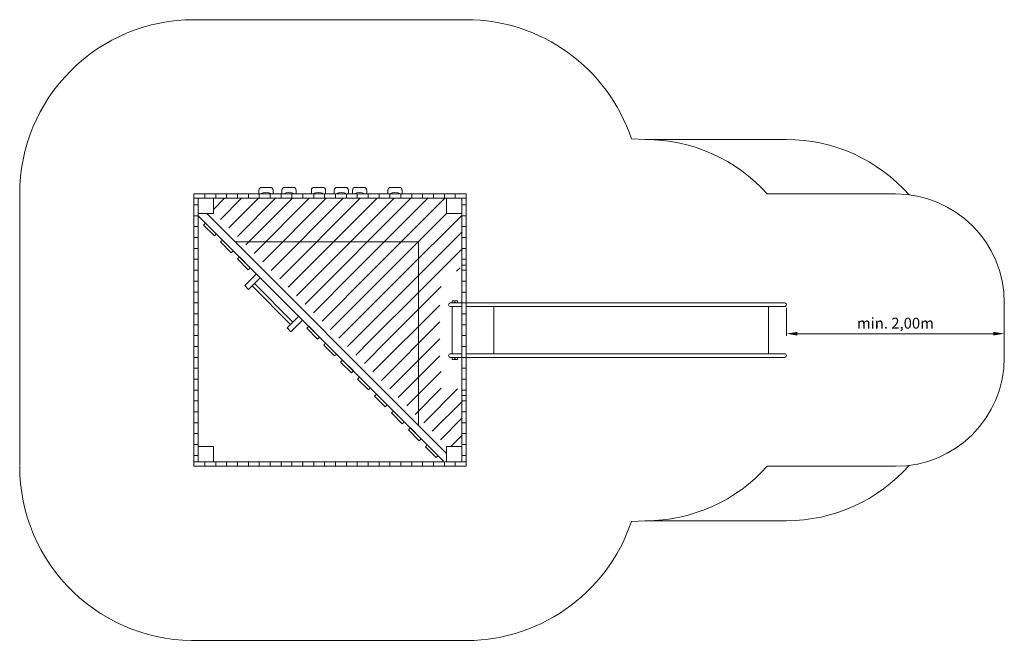
# Model space of a CAD drawing. Units: millimetres. Extents: x 15027.35 to 15036.39, y -1836.41 to -1830.68.
import ezdxf

# ---------------------------------------------------------------- set-up
doc = ezdxf.new("R2010")
doc.units = ezdxf.units.MM
doc.layers.add('ESF_Spielgeraet', color=7, linetype='Continuous', lineweight=15)
doc.styles.get("Standard").update_dxf_attribs({"font": 'tahoma.ttf'})
doc.dimstyles.new('100', dxfattribs={"dimtxt": 100, "dimasz": 100, "dimexe": 20, "dimexo": 30, "dimgap": 20, "dimtad": 1, "dimtxsty": 'Standard', "dimcen": 100, "dimazin": 0, "dimtfac": 1, "dimtmove": 0, "dimatfit": 3, "dimfxl": 1, "dimarcsym": 0})

# ---------------------------------------------------------------- blocks, each defined once
blk = doc.blocks.new('*D17')
at = {"layer": 'Defpoints', "color": 0, "transparency": 16777216}
for p in [(22077.6, 1782.6), (24077.6, 1799.4), (24077.6, 1516.8)]:
    blk.add_point(p, dxfattribs=at)
at = {"layer": 'ESF_Spielgeraet', "color": 0, "lineweight": -2, "transparency": 16777216}
for p, q in [((22077.6, 1752.6), (22077.6, 1496.8)), ((24077.6, 1769.4), (24077.6, 1496.8)), ((22177.6, 1516.8), (23977.6, 1516.8))]:
    blk.add_line(p, q, dxfattribs=at)
at = {"layer": 'ESF_Spielgeraet', "color": 0, "transparency": 16777216}
for points in [[(22177.6, 1533.4), (22177.6, 1500.1), (22077.6, 1516.8)], [(23977.6, 1533.4), (23977.6, 1500.1), (24077.6, 1516.8)]]:
    blk.add_solid(points, dxfattribs=at)
at = {"layer": 'ESF_Spielgeraet', "color": 0, "transparency": 16777216, "insert": (23077.6, 1600.2), "char_height": 100, "attachment_point": 5}
blk.add_mtext('min. 2,00m', dxfattribs=at)
blk = doc.blocks.new('08 5142_Kistenturm_Pankow_klein_ESF')
at = {"layer": 'ESF_Spielgeraet'}
for p, q in [((19135.348, 4399.47), (16635.318, 4399.438)), ((20778.874, 3299.438), (20652.933, 3306.478)), ((17232.534, 2799.447), (17232.534, 2834.447)), ((17257.534, 2859.447), (17337.534, 2859.447)), ((17362.534, 2834.447), (17362.534, 2799.447)), ((17443.625, 2799.449), (17443.625, 2834.449)), ((17468.625, 2859.449), (17548.625, 2859.449)), ((17573.625, 2834.449), (17573.625, 2799.449)), ((17714.33, 2799.453), (17714.33, 2834.453)), ((17739.33, 2859.453), (17819.33, 2859.453)), ((17844.33, 2834.453), (17844.33, 2799.453)), ((17924.527, 2799.455), (17924.527, 2834.455)), ((17949.527, 2859.455), (18029.527, 2859.455)), ((18054.527, 2834.455), (18054.527, 2799.455)), ((18091.807, 2799.462), (18091.807, 2834.462)), ((18116.807, 2859.462), (18196.807, 2859.462)), ((18221.807, 2834.462), (18221.807, 2799.462)), ((18417.123, 2799.462), (18417.123, 2834.462)), ((18442.123, 2859.462), (18522.123, 2859.462)), ((18547.123, 2834.462), (18547.123, 2799.462)), ((15035.338, 2799.438), (15035.388, 305.261)), ((16635.338, 2799.438), (19135.388, 2799.47)), ((16635.388, 299.438), (16635.338, 2799.438)), ((16635.339, 2759.438), (19135.388, 2759.438)), ((16675.387, 339.438), (16675.339, 2759.439)), ((16675.388, 339.439), (16675.339, 2759.439)), ((16761.886, 2759.441), (16761.883, 2759.438)), ((16917.45, 2759.444), (16815.339, 2657.329)), ((17073.013, 2759.447), (16878.606, 2565.032)), ((17228.577, 2759.45), (16956.39, 2487.252)), ((17384.126, 2759.439), (17034.173, 2409.472)), ((17539.704, 2759.456), (17111.956, 2331.692)), ((17695.267, 2759.459), (17189.74, 2253.911)), ((17695.267, 2759.459), (17189.74, 2253.911)), ((17362.534, 2799.447), (17232.534, 2799.447)), ((17850.831, 2759.463), (17267.523, 2176.131)), ((18006.394, 2759.466), (17345.306, 2098.351)), ((18161.958, 2759.469), (17423.089, 2020.571)), ((17573.625, 2799.449), (17443.625, 2799.449)), ((18317.521, 2759.472), (17500.873, 1942.791)), ((18473.085, 2759.475), (17578.656, 1865.01)), ((18628.648, 2759.478), (17656.439, 1787.23)), ((17844.33, 2799.453), (17714.33, 2799.453)), ((18054.527, 2799.455), (17924.527, 2799.455)), ((18221.807, 2799.462), (18091.807, 2799.462)), ((18784.212, 2759.481), (18098.771, 2074.013)), ((18939.775, 2759.484), (18254.335, 2074.016)), ((18547.123, 2799.462), (18417.123, 2799.462)), ((21900.346, 2799.438), (23077.572, 2799.438)), ((18928.767, 345.251), (16675.342, 2598.586)), ((16724.268, 2514.307), (16741.945, 2531.985)), ((16741.945, 2531.985), (16840.942, 2432.992)), ((18955.388, 417.624), (16753.485, 2619.439)), ((18955.295, 2619.438), (18404.83, 2068.951)), ((19097.342, 2605.924), (18554.999, 2063.56)), ((16823.265, 2415.314), (16724.268, 2514.307)), ((19097.345, 2450.361), (18583.449, 1936.444)), ((16840.942, 2432.992), (16823.265, 2415.314)), ((16879.835, 2358.747), (16897.512, 2376.425)), ((16978.832, 2259.754), (16879.835, 2358.747)), ((16897.512, 2376.425), (16996.509, 2277.432)), ((17011.489, 2361.446), (18697.347, 2361.48)), ((18697.347, 2361.48), (18697.38, 675.622)), ((16996.509, 2277.432), (16978.832, 2259.754)), ((19097.348, 2294.797), (18697.356, 1894.789)), ((17035.401, 2203.187), (17053.079, 2220.865)), ((17134.398, 2104.194), (17035.401, 2203.187)), ((17053.079, 2220.865), (17152.076, 2121.872)), ((17152.076, 2121.872), (17134.398, 2104.194)), ((19079.952, 2121.833), (19047.597, 2089.477)), ((17208.645, 2065.304), (17102.581, 1959.236)), ((17137.937, 1923.881), (17244.001, 2029.95)), ((18098.771, 2074.013), (17734.223, 1709.45)), ((18254.335, 2074.016), (17812.006, 1631.67)), ((18404.83, 2068.951), (17889.789, 1553.89)), ((18554.999, 2063.541), (17967.573, 1476.11)), ((19135.388, 2069.407), (19138.467, 2066.327)), ((17102.581, 1959.236), (17137.937, 1923.881)), ((17523.317, 1602.156), (17169.757, 1955.702)), ((17544.53, 1623.369), (17190.969, 1976.916)), ((18583.449, 1936.444), (18045.356, 1398.329)), ((18906.993, 1948.868), (18414.016, 1455.871)), ((18697.356, 1894.789), (18258.453, 1455.868)), ((19007.146, 1816.438), (19010.146, 1819.438)), ((19007.146, 1799.438), (19007.146, 1816.438)), ((19010.146, 1819.438), (19054.146, 1819.438)), ((19057.146, 1816.438), (19054.146, 1819.438)), ((19057.146, 1799.438), (19057.146, 1816.438)), ((18893.296, 1779.604), (18278.706, 1164.989)), ((18989.996, 1799.438), (19095.328, 1799.438)), ((18989.996, 1765.738), (19095.33, 1765.738)), ((19007.146, 1765.738), (19007.146, 1333.138)), ((19026.146, 1799.454), (19026.146, 1805.438)), ((19026.146, 1805.438), (19038.146, 1805.438)), ((19038.146, 1805.438), (19038.146, 1799.46)), ((19135.377, 1799.438), (22060.211, 1799.438)), ((19135.378, 1765.738), (19223.146, 1765.737)), ((19223.146, 1765.737), (22060.715, 1765.731)), ((19390.754, 1765.738), (19390.754, 1333.138)), ((21911.292, 1765.738), (21911.292, 1333.138)), ((24077.572, 1799.438), (24077.572, 1299.438)), ((17597.562, 1676.403), (17491.498, 1570.335)), ((17632.918, 1641.049), (17526.854, 1534.981)), ((17491.498, 1570.335), (17526.854, 1534.981)), ((17671.81, 1566.803), (17689.488, 1584.481)), ((17770.807, 1467.81), (17671.81, 1566.803)), ((17689.488, 1584.481), (17788.485, 1485.488)), ((18893.299, 1624.04), (18356.489, 1087.209)), ((17788.485, 1485.488), (17770.807, 1467.81)), ((18258.453, 1455.868), (18123.139, 1320.549)), ((18414.016, 1455.871), (18200.923, 1242.769)), ((18893.302, 1468.477), (18434.272, 1009.428)), ((17827.377, 1411.243), (17845.054, 1428.921)), ((17926.374, 1312.25), (17827.377, 1411.243)), ((17845.054, 1428.921), (17944.051, 1329.928)), ((17944.051, 1329.928), (17926.374, 1312.25)), ((17982.944, 1255.682), (18000.621, 1273.36)), ((18000.621, 1273.36), (18099.618, 1174.367)), ((18893.306, 1312.913), (18512.056, 931.648)), ((18989.996, 1333.138), (19095.348, 1333.138)), ((18989.996, 1299.438), (19095.349, 1299.438)), ((19007.146, 1299.438), (19007.146, 1282.438)), ((19007.146, 1282.438), (19010.146, 1279.438)), ((19010.146, 1279.438), (19054.146, 1279.438)), ((19021.782, 1299.438), (19042.51, 1299.438)), ((19026.146, 1299.438), (19026.146, 1293.438)), ((19026.146, 1293.438), (19038.146, 1293.438)), ((19038.146, 1293.438), (19038.146, 1299.438)), ((19057.146, 1282.438), (19054.146, 1279.438)), ((19057.146, 1299.438), (19057.146, 1282.438)), ((19135.386, 1333.138), (19223.146, 1333.138)), ((19135.387, 1299.438), (22060.692, 1299.438)), ((19223.146, 1333.138), (22060.692, 1333.138)), ((18081.941, 1156.689), (17982.944, 1255.682)), ((18099.618, 1174.367), (18081.941, 1156.689)), ((18138.51, 1100.122), (18156.188, 1117.8)), ((18237.507, 1001.129), (18138.51, 1100.122)), ((18156.188, 1117.8), (18255.185, 1018.807)), ((18906.993, 1171.035), (18589.839, 853.868)), ((18255.185, 1018.807), (18237.507, 1001.129)), ((18906.993, 1015.468), (18667.622, 776.088)), ((19056.563, 1009.477), (18745.406, 698.308)), ((18294.077, 944.561), (18311.754, 962.24)), ((18393.074, 845.569), (18294.077, 944.561)), ((18311.754, 962.24), (18410.751, 863.247)), ((18410.751, 863.247), (18393.074, 845.569)), ((19097.376, 894.726), (18823.189, 620.528)), ((18449.644, 789.001), (18467.321, 806.679)), ((18548.64, 690.008), (18449.644, 789.001)), ((18467.321, 806.679), (18566.318, 707.686)), ((19097.379, 745.488), (18900.418, 543.302)), ((18566.318, 707.686), (18548.64, 690.008)), ((18605.21, 633.441), (18622.887, 651.119)), ((18704.207, 534.448), (18605.21, 633.441)), ((18622.887, 651.119), (18721.884, 552.126)), ((18721.884, 552.126), (18704.207, 534.448)), ((19097.382, 583.599), (18993.226, 479.438)), ((18760.777, 477.88), (18778.454, 495.558)), ((18859.774, 378.887), (18760.777, 477.88)), ((18778.454, 495.558), (18877.451, 396.565)), ((18877.451, 396.565), (18859.774, 378.887)), ((19135.388, 299.488), (16635.388, 299.438)), ((19095.388, 339.438), (16675.388, 339.439)), ((21900.346, 299.438), (23077.572, 299.438)), ((20777.572, -200.562), (20652.928, -207.535)), ((19075.574, -1299.394), (16694.461, -1299.471))]:
    blk.add_line(p, q, dxfattribs=at)
at = {"layer": 'ESF_Spielgeraet', "ltscale": 0.3}
for p, q in [((20778.874, 3299.438), (22077.572, 3299.438)), ((20778.874, -200.562), (22077.572, -200.562))]:
    blk.add_line(p, q, dxfattribs=at)
at = {"layer": 'ESF_Spielgeraet', "ltscale": 0.8}
for p, q in [((16675.339, 2619.439), (16675.339, 2759.439)), ((16735.388, 2799.415), (16735.388, 2759.439)), ((16815.339, 2759.439), (16815.339, 2619.439)), ((16835.388, 2799.415), (16835.388, 2759.439)), ((16935.388, 2799.415), (16935.388, 2759.439)), ((17035.388, 2799.415), (17035.388, 2759.439)), ((17135.388, 2799.415), (17135.388, 2759.439)), ((17235.388, 2799.415), (17235.388, 2759.439)), ((17235.388, 2759.439), (17235.388, 2799.415)), ((17335.388, 2799.415), (17335.388, 2759.439)), ((17435.388, 2799.415), (17435.388, 2759.439)), ((17535.388, 2799.415), (17535.388, 2759.439)), ((17635.388, 2799.415), (17635.388, 2759.439)), ((17735.388, 2799.415), (17735.388, 2759.439)), ((17735.388, 2799.415), (17735.388, 2759.438)), ((17835.388, 2799.415), (17835.388, 2759.439)), ((17935.388, 2799.415), (17935.388, 2759.439)), ((18035.388, 2799.456), (18035.388, 2759.439)), ((18035.388, 2799.415), (18035.388, 2759.439)), ((18135.388, 2799.415), (18135.388, 2759.439)), ((18235.388, 2799.415), (18235.388, 2759.439)), ((18335.388, 2799.415), (18335.388, 2759.439)), ((18435.388, 2799.415), (18435.388, 2759.439)), ((18535.388, 2759.439), (18535.388, 2799.462)), ((18535.388, 2799.415), (18535.388, 2759.439)), ((18535.388, 2799.415), (18535.388, 2759.439)), ((18635.388, 2799.415), (18635.388, 2759.439)), ((18735.388, 2799.415), (18735.388, 2759.439)), ((18835.388, 2799.415), (18835.388, 2759.439)), ((18935.388, 2799.415), (18935.388, 2759.439)), ((18955.289, 2619.438), (18955.289, 2759.438)), ((19035.388, 2799.415), (19035.388, 2759.439)), ((19095.289, 2759.438), (19095.289, 2619.438)), ((19095.289, 2759.438), (19095.388, 339.438)), ((19135.388, 2799.47), (19135.388, 299.488)), ((16675.339, 2699.439), (16635.339, 2699.438)), ((19095.437, 2699.439), (19135.437, 2699.438)), ((16675.341, 2599.439), (16635.341, 2599.438)), ((16815.339, 2619.439), (16675.339, 2619.439)), ((19095.289, 2619.438), (18955.289, 2619.438)), ((19095.435, 2599.439), (19135.435, 2599.438)), ((16675.343, 2499.439), (16635.343, 2499.438)), ((19095.433, 2499.439), (19135.433, 2499.438)), ((16675.346, 2399.439), (16635.345, 2399.438)), ((19095.431, 2399.439), (19135.431, 2399.438)), ((16675.348, 2299.439), (16635.347, 2299.438)), ((16675.363, 2299.438), (16635.363, 2299.438)), ((19095.428, 2299.439), (19135.429, 2299.438)), ((16675.35, 2199.439), (16635.349, 2199.438)), ((19095.426, 2199.439), (19135.427, 2199.438)), ((16675.352, 2099.439), (16635.351, 2099.438)), ((19135.376, 2144.565), (19095.326, 2144.563)), ((19095.424, 2099.439), (19135.425, 2099.438)), ((16675.354, 1999.439), (16635.354, 1999.438)), ((19095.422, 1999.439), (19135.423, 1999.438)), ((16675.356, 1899.439), (16635.356, 1899.438)), ((19095.42, 1899.439), (19135.42, 1899.438)), ((19135.388, 1249.477), (19135.376, 1849.479)), ((16675.358, 1799.439), (16635.358, 1799.438)), ((19095.418, 1799.439), (19135.418, 1799.438)), ((16675.36, 1699.439), (16635.36, 1699.438)), ((19095.416, 1699.439), (19135.416, 1699.438)), ((16675.362, 1599.439), (16635.362, 1599.438)), ((16675.363, 1479.439), (16675.363, 1619.439)), ((19095.414, 1599.439), (19135.414, 1599.438)), ((16675.364, 1499.439), (16635.364, 1499.438)), ((19095.412, 1499.439), (19135.412, 1499.438)), ((16675.36, 1399.439), (16635.36, 1399.44)), ((19095.416, 1399.439), (19135.416, 1399.44)), ((16675.358, 1299.439), (16635.358, 1299.44)), ((19095.418, 1299.439), (19135.418, 1299.44)), ((16675.356, 1199.439), (16635.356, 1199.44)), ((19095.42, 1199.439), (19135.42, 1199.44)), ((16675.354, 1099.439), (16635.354, 1099.44)), ((19095.422, 1099.439), (19135.423, 1099.44)), ((16675.352, 999.439), (16635.351, 999.44)), ((19095.424, 999.439), (19135.425, 999.44)), ((19135.407, 949.796), (19095.357, 949.794)), ((16675.35, 899.439), (16635.349, 899.44)), ((19095.426, 899.439), (19135.427, 899.44)), ((16675.348, 799.439), (16635.347, 799.44)), ((16675.363, 799.438), (16635.347, 799.44)), ((16675.363, 799.438), (16635.363, 799.438)), ((19095.428, 799.439), (19135.429, 799.44)), ((16675.346, 699.439), (16635.345, 699.44)), ((19095.431, 699.439), (19135.431, 699.44)), ((16675.343, 599.439), (16635.343, 599.44)), ((19095.433, 599.439), (19135.433, 599.44)), ((16675.341, 499.439), (16635.341, 499.44)), ((16675.388, 479.438), (16815.388, 479.438)), ((16675.388, 339.438), (16675.388, 479.438)), ((16815.388, 479.438), (16815.388, 339.438)), ((18955.388, 479.438), (19095.388, 479.438)), ((18955.388, 339.438), (18955.388, 479.438)), ((19095.388, 479.438), (19095.388, 339.438)), ((19095.435, 499.439), (19135.435, 499.44)), ((16675.339, 399.439), (16635.339, 399.44)), ((19095.437, 399.439), (19135.437, 399.44)), ((16815.388, 339.438), (16635.387, 339.437)), ((16735.388, 299.463), (16735.388, 339.439)), ((16835.388, 299.463), (16835.388, 339.439)), ((16935.388, 299.463), (16935.388, 339.439)), ((17035.388, 299.463), (17035.388, 339.439)), ((17135.388, 299.463), (17135.388, 339.439)), ((17235.388, 299.463), (17235.388, 339.439)), ((17335.388, 299.463), (17335.388, 339.439)), ((17435.388, 299.463), (17435.388, 339.439)), ((17535.388, 299.463), (17535.388, 339.439)), ((17635.388, 299.463), (17635.388, 339.439)), ((17735.388, 299.463), (17735.388, 339.439)), ((17835.388, 299.463), (17835.388, 339.439)), ((17935.388, 299.463), (17935.388, 339.439)), ((18035.388, 299.463), (18035.388, 339.439)), ((18135.388, 299.463), (18135.388, 339.439)), ((18235.388, 299.463), (18235.388, 339.439)), ((18335.388, 299.463), (18335.388, 339.439)), ((18435.388, 299.463), (18435.388, 339.439)), ((18535.388, 299.463), (18535.388, 339.439)), ((18635.388, 299.463), (18635.388, 339.439)), ((18735.388, 299.463), (18735.388, 339.439)), ((18835.388, 299.463), (18835.388, 339.439)), ((18935.388, 299.463), (18935.388, 339.439)), ((19135.388, 339.438), (18955.388, 339.438)), ((19035.388, 299.463), (19035.388, 339.439))]:
    blk.add_line(p, q, dxfattribs=at)
at = {"layer": 'ESF_Spielgeraet', "color": 7}
blk.add_lwpolyline([(17597.339, 2761.457), (17597.5, 2761.457)], dxfattribs=at)
at = {"layer": 'ESF_Spielgeraet'}
for centre, radius, start, end in [((16635.338, 2799.438), 1600, 90.0007219, 180.0022991), ((19135.388, 2799.47), 1600, 18.474372, 90.0014438), ((20782.312, 1799.438), 1500, 41.8103149, 90), ((17257.534, 2834.447), 25, 90, 180), ((17296.702, 2708.986), 103.245, 61.1842667, 118.8157333), ((17337.534, 2834.447), 25, 0, 90), ((17468.625, 2834.449), 25, 90, 180), ((17507.793, 2708.989), 103.245, 61.1842667, 118.8157333), ((17548.625, 2834.449), 25, 0, 90), ((17739.33, 2834.453), 25, 90, 180), ((17778.498, 2708.992), 103.245, 61.1842667, 118.8157333), ((17819.33, 2834.453), 25, 0, 90), ((17949.527, 2834.455), 25, 90, 180), ((17988.695, 2708.995), 103.245, 61.1842667, 118.8157333), ((18029.527, 2834.455), 25, 0, 90), ((18116.807, 2834.462), 25, 90, 180), ((18155.975, 2709.002), 103.245, 61.1842667, 118.8157333), ((18196.807, 2834.462), 25, 0, 90), ((18442.123, 2834.462), 25, 90, 180), ((18481.291, 2709.002), 103.245, 61.1842667, 118.8157333), ((18522.123, 2834.462), 25, 0, 90), ((23077.572, 1799.438), 1000, 0, 90), ((18989.996, 1782.588), 16.85, 90.0000006, 270), ((22060.715, 1782.588), 16.858, 268.2889788, 91.7110212), ((18989.996, 1316.288), 16.85, 90, 270), ((22060.692, 1316.288), 16.85, 270, 90), ((23077.572, 1299.438), 1000, 270, 0), ((16635.388, 299.438), 1600, 180, 272.1158605), ((20782.312, 1299.438), 1500, 270, 318.1896851), ((19135.388, 299.488), 1600, 267.8575857, 341.5251214)]:
    blk.add_arc(centre, radius, start, end, dxfattribs=at)
at = {"layer": 'ESF_Spielgeraet', "ltscale": 0.3}
for centre, start, end in [((22077.572, 1799.438), 41.4096221, 90), ((22077.572, 1299.438), 270, 318.5903779)]:
    blk.add_arc(centre, 1500, start, end, dxfattribs=at)
at = {"layer": 'ESF_Spielgeraet'}
dim = blk.add_linear_dim(base=(24077.572, 1516.768), p1=(22077.572, 1782.588), p2=(24077.572, 1799.438), text='min. 2,00m', dimstyle='100', dxfattribs=at)
dim.commit()
dim.dimension.update_dxf_attribs({"geometry": '*D17', "text_midpoint": (23077.572, 1600.233)})

msp = doc.modelspace()

# ---------------------------------------------------------------- block references
at = {"layer": 'ESF_Spielgeraet', "color": 7, "xscale": 0.001, "yscale": 0.001, "zscale": 0.001}
msp.add_blockref('08 5142_Kistenturm_Pankow_klein_ESF', (15012.3143, -1835.081), dxfattribs=at)

doc.saveas('drawing.dxf')
